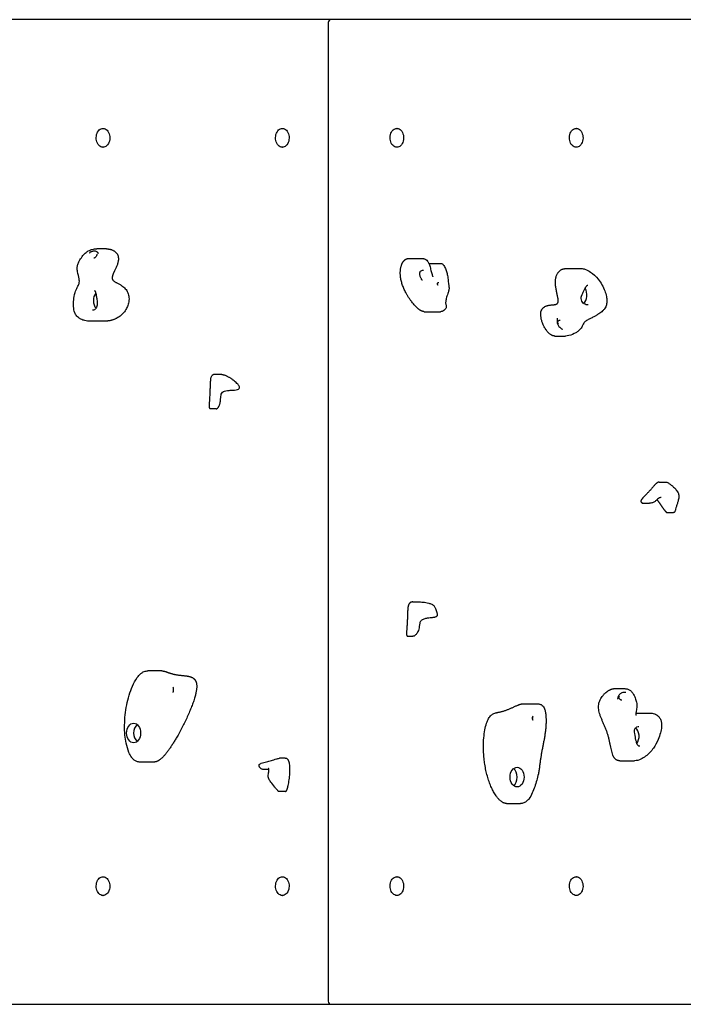
# Model space of a CAD drawing. Extents: x 30195 to 35325, y 3373 to 7373.
# Drawn here: x 32442 to 33116, y 4873 to 5873 of the extents above; entities that cross this region are included whole.
import ezdxf

# ---------------------------------------------------------------- set-up
doc = ezdxf.new("R2010")
doc.units = 0
doc.header["$MEASUREMENT"] = 0
doc.layers.add('001 MDP Equipment', color=5, linetype='CONTINUOUS')
doc.layers.add('006 MDP Labeling', color=250, linetype='CONTINUOUS')

# ---------------------------------------------------------------- blocks, each defined once
blk = doc.blocks.new('A$C3C8D26D6')
at = {"layer": '001 MDP Equipment'}
for p, q in [((-1.2, 500), (-918.4, 500)), ((3, 500), (-1.2, 500)), ((0, 497), (0, -497)), ((11.5, 500), (3, 500)), ((928.6, 500), (11.5, 500)), ((-228.9, 389.5), (-228.7, 389.5)), ((-46.8, 389.5), (-46.5, 389.5)), ((69.8, 389.5), (69.5, 389.5)), ((251.9, 389.5), (251.6, 389.5)), ((-228.9, 370.5), (-228.7, 370.5)), ((-46.8, 370.5), (-46.5, 370.5)), ((69.8, 370.5), (69.5, 370.5)), ((251.9, 370.5), (251.6, 370.5)), ((-225.1, 267.2), (-235.2, 267.2)), ((80.7, 257.3), (96.5, 257.3)), ((102, 252.5), (113.8, 252.5)), ((241.3, 247.2), (256.6, 247.2)), ((97.5, 203.4), (113.8, 203.4)), ((-226.7, 193.8), (-241.7, 193.8)), ((229.9, 178.7), (241, 178.7)), ((-108.8, 139.5), (-116.6, 139.5)), ((-113.9, 104.6), (-119.2, 104.6)), ((336.1, 30.4), (342.1, 30.4)), ((320.4, 8.8), (326.3, 8.8)), ((344.4, -0.7), (350.6, -0.7)), ((85.7, -91.4), (93.6, -91.4)), ((80.6, -126.3), (86, -126.3)), ((-169.2, -161.4), (-183.4, -161.4)), ((290.5, -179.4), (301.1, -179.4)), ((198.1, -194.8), (212.3, -194.8)), ((312.3, -204.2), (325.9, -204.2)), ((-177.1, -254), (-191.3, -254)), ((-44, -250.2), (-49.6, -250.2)), ((296.1, -252.7), (310.9, -252.7)), ((-60.3, -261.5), (-65.8, -261.5)), ((-43.6, -284), (-49.8, -284)), ((181.1, -296.1), (195.3, -296.1)), ((-228.9, -370.5), (-228.7, -370.5)), ((-46.8, -370.5), (-46.5, -370.5)), ((69.8, -370.5), (69.5, -370.5)), ((251.9, -370.5), (251.6, -370.5)), ((-228.9, -389.5), (-228.7, -389.5)), ((-46.8, -389.5), (-46.5, -389.5)), ((69.8, -389.5), (69.5, -389.5)), ((251.9, -389.5), (251.6, -389.5)), ((-918.4, -500), (-1.2, -500)), ((-1.2, -500), (3, -500)), ((3, -500), (11.5, -500)), ((11.5, -500), (928.6, -500))]:
    blk.add_line(p, q, dxfattribs=at)
for centre, start, end in [((3, 497), 90, 180), ((3, -497), 180, 270)]:
    blk.add_arc(centre, 3, start, end, dxfattribs=at)
for centre, major_axis, start_param, end_param in [((-231.5, 214.8), (0, -10), 3.869375, 5.612871), ((255.6, 220.3), (0, 10), 3.68289, 5.46951), ((206.2, -209.3), (0, 2), 4.205019, 5.182094), ((-190.6, -224.5), (0, -10), 3.665191, 5.759587), ((308.5, -227.9), (0, 10), 3.90866, 5.756656), ((184.6, -269.3), (0, 10), 3.665191, 5.759587)]:
    blk.add_ellipse(centre, major_axis=major_axis, ratio=0.707107, start_param=start_param, end_param=end_param, dxfattribs=at)
for centre in [(-197.7, -224.5), (191.7, -269.3)]:
    blk.add_ellipse(centre, major_axis=(0, 10), ratio=0.707107, dxfattribs=at)
for points, degree, knots in [([(-228.9, 370.5), (-229.6, 370.5), (-230.3, 370.7), (-231.7, 371.3), (-232.4, 371.8), (-233.5, 373), (-234, 373.7), (-234.8, 375.4), (-235.2, 376.3), (-235.6, 378.2), (-235.7, 379.2), (-235.6, 381.3), (-235.5, 382.3), (-235, 384.2), (-234.7, 385.1), (-233.8, 386.7), (-233.2, 387.4), (-232, 388.5), (-231.4, 388.9), (-230.1, 389.4), (-229.5, 389.5), (-228.9, 389.5)], 3, [2.309882, 2.309882, 2.309882, 2.309882, 2.626566, 2.626566, 2.944907, 2.944907, 3.265344, 3.265344, 3.586492, 3.586492, 3.907707, 3.907707, 4.228904, 4.228904, 4.550122, 4.550122, 4.871219, 4.871219, 5.191401, 5.191401, 5.451474, 5.451474, 5.451474, 5.451474]), ([(-228.7, 389.5), (-227.9, 389.5), (-227.2, 389.3), (-225.9, 388.7), (-225.2, 388.2), (-224.1, 387), (-223.6, 386.3), (-222.7, 384.6), (-222.4, 383.7), (-222, 381.8), (-221.9, 380.8), (-221.9, 378.7), (-222.1, 377.7), (-222.6, 375.8), (-222.9, 374.9), (-223.8, 373.3), (-224.3, 372.6), (-225.5, 371.5), (-226.2, 371.1), (-227.5, 370.6), (-228.1, 370.5), (-228.7, 370.5)], 3, [5.451474, 5.451474, 5.451474, 5.451474, 5.768158, 5.768158, 6.0865, 6.0865, 6.406937, 6.406937, 6.728085, 6.728085, 7.0493, 7.0493, 7.370497, 7.370497, 7.691714, 7.691714, 8.012812, 8.012812, 8.332993, 8.332993, 8.593067, 8.593067, 8.593067, 8.593067]), ([(-46.8, 370.5), (-47.5, 370.5), (-48.2, 370.7), (-49.6, 371.3), (-50.2, 371.8), (-51.4, 373), (-51.9, 373.7), (-52.7, 375.4), (-53.1, 376.3), (-53.5, 378.2), (-53.6, 379.2), (-53.5, 381.3), (-53.4, 382.3), (-52.9, 384.2), (-52.5, 385.1), (-51.7, 386.7), (-51.1, 387.4), (-49.9, 388.5), (-49.2, 388.9), (-48, 389.4), (-47.4, 389.5), (-46.8, 389.5)], 3, [0.731392, 0.731392, 0.731392, 0.731392, 1.048076, 1.048076, 1.366417, 1.366417, 1.686854, 1.686854, 2.008002, 2.008002, 2.329217, 2.329217, 2.650414, 2.650414, 2.971632, 2.971632, 3.292729, 3.292729, 3.612911, 3.612911, 3.872984, 3.872984, 3.872984, 3.872984]), ([(-46.5, 389.5), (-45.8, 389.5), (-45.1, 389.3), (-43.7, 388.7), (-43.1, 388.2), (-41.9, 387), (-41.4, 386.3), (-40.6, 384.6), (-40.3, 383.7), (-39.9, 381.8), (-39.8, 380.8), (-39.8, 378.7), (-40, 377.7), (-40.4, 375.8), (-40.8, 374.9), (-41.7, 373.3), (-42.2, 372.6), (-43.4, 371.5), (-44.1, 371.1), (-45.4, 370.6), (-46, 370.5), (-46.5, 370.5)], 3, [3.872984, 3.872984, 3.872984, 3.872984, 4.189668, 4.189668, 4.50801, 4.50801, 4.828447, 4.828447, 5.149595, 5.149595, 5.47081, 5.47081, 5.792007, 5.792007, 6.113224, 6.113224, 6.434322, 6.434322, 6.754503, 6.754503, 7.014577, 7.014577, 7.014577, 7.014577]), ([(69.5, 370.5), (68.8, 370.5), (68.1, 370.7), (66.7, 371.3), (66.1, 371.8), (64.9, 373), (64.4, 373.7), (63.6, 375.4), (63.3, 376.3), (62.8, 378.2), (62.7, 379.2), (62.8, 381.3), (62.9, 382.3), (63.4, 384.2), (63.8, 385.1), (64.7, 386.7), (65.2, 387.4), (66.4, 388.5), (67.1, 388.9), (68.3, 389.4), (68.9, 389.5), (69.5, 389.5)], 3, [2.410201, 2.410201, 2.410201, 2.410201, 2.726885, 2.726885, 3.045226, 3.045226, 3.365664, 3.365664, 3.686812, 3.686812, 4.008027, 4.008027, 4.329224, 4.329224, 4.650441, 4.650441, 4.971539, 4.971539, 5.29172, 5.29172, 5.551794, 5.551794, 5.551794, 5.551794]), ([(69.8, 389.5), (70.5, 389.5), (71.2, 389.3), (72.6, 388.7), (73.2, 388.2), (74.4, 387), (74.9, 386.3), (75.7, 384.6), (76, 383.7), (76.4, 381.8), (76.5, 380.8), (76.5, 378.7), (76.4, 377.7), (75.9, 375.8), (75.5, 374.9), (74.6, 373.3), (74.1, 372.6), (72.9, 371.5), (72.2, 371.1), (70.9, 370.6), (70.4, 370.5), (69.8, 370.5)], 3, [5.551794, 5.551794, 5.551794, 5.551794, 5.868478, 5.868478, 6.186819, 6.186819, 6.507256, 6.507256, 6.828404, 6.828404, 7.149619, 7.149619, 7.470816, 7.470816, 7.792034, 7.792034, 8.113131, 8.113131, 8.433313, 8.433313, 8.693386, 8.693386, 8.693386, 8.693386]), ([(251.6, 370.5), (250.9, 370.5), (250.2, 370.7), (248.8, 371.3), (248.2, 371.8), (247, 373), (246.5, 373.7), (245.7, 375.4), (245.4, 376.3), (245, 378.2), (244.9, 379.2), (244.9, 381.3), (245, 382.3), (245.5, 384.2), (245.9, 385.1), (246.8, 386.7), (247.3, 387.4), (248.5, 388.5), (249.2, 388.9), (250.4, 389.4), (251, 389.5), (251.6, 389.5)], 3, [0.831711, 0.831711, 0.831711, 0.831711, 1.148395, 1.148395, 1.466737, 1.466737, 1.787174, 1.787174, 2.108322, 2.108322, 2.429537, 2.429537, 2.750734, 2.750734, 3.071951, 3.071951, 3.393049, 3.393049, 3.71323, 3.71323, 3.973304, 3.973304, 3.973304, 3.973304]), ([(251.9, 389.5), (252.6, 389.5), (253.3, 389.3), (254.7, 388.7), (255.3, 388.2), (256.5, 387), (257, 386.3), (257.8, 384.6), (258.1, 383.7), (258.6, 381.8), (258.7, 380.8), (258.6, 378.7), (258.5, 377.7), (258, 375.8), (257.6, 374.9), (256.7, 373.3), (256.2, 372.6), (255, 371.5), (254.3, 371.1), (253.1, 370.6), (252.5, 370.5), (251.9, 370.5)], 3, [3.973304, 3.973304, 3.973304, 3.973304, 4.289988, 4.289988, 4.608329, 4.608329, 4.928767, 4.928767, 5.249914, 5.249914, 5.571129, 5.571129, 5.892326, 5.892326, 6.213544, 6.213544, 6.534641, 6.534641, 6.854823, 6.854823, 7.114896, 7.114896, 7.114896, 7.114896]), ([(-241.7, 193.8), (-243.5, 193.8), (-245.3, 193.9), (-248.5, 194.7), (-249.8, 195.1), (-252.1, 196.3), (-252.9, 196.8), (-254.3, 197.9), (-254.9, 198.4), (-256.2, 199.9), (-257, 201.1), (-257.9, 203.4), (-258.2, 204.3), (-258.5, 206.4), (-258.6, 207.5), (-258.8, 210.9), (-258.7, 213.1), (-258.3, 217.7), (-257.9, 220.1), (-256.6, 224.6), (-255.7, 226.6), (-254, 229.8), (-253.4, 230.9), (-252.9, 232.9), (-252.8, 233.5), (-252.8, 235.1), (-252.9, 235.9), (-253.4, 238.9), (-254.1, 241.1), (-254.9, 245.3), (-255, 246.5), (-254.9, 249.2), (-254.7, 250.4), (-253.9, 252.7), (-253.4, 253.7), (-252, 256.4), (-251.1, 257.8), (-249.1, 260.7), (-248, 261.9), (-245.8, 263.8), (-244.8, 264.6), (-242.3, 265.9), (-240.9, 266.4), (-238.1, 267.1), (-236.6, 267.2), (-235.2, 267.2)], 3, [16.030645, 16.030645, 16.030645, 16.030645, 16.772875, 16.772875, 17.308253, 17.308253, 17.641016, 17.641016, 17.858002, 17.858002, 18.158355, 18.158355, 18.382088, 18.382088, 18.720056, 18.720056, 19.475018, 19.475018, 20.28152, 20.28152, 20.849721, 20.849721, 21.571897, 21.571897, 21.960615, 21.960615, 22.385922, 22.385922, 23.319728, 23.319728, 23.643209, 23.643209, 23.905375, 23.905375, 24.250821, 24.250821, 24.86569, 24.86569, 25.291216, 25.291216, 25.655782, 25.655782, 26.142272, 26.142272, 26.674447, 26.674447, 26.674447, 26.674447]), ([(-233.3, 262.5), (-233.3, 262.5), (-233.3, 262.5), (-233.4, 262.7), (-233.5, 262.8), (-234, 263.6), (-234.4, 264), (-235.4, 264.6), (-235.9, 264.7), (-236.7, 264.9), (-237.1, 265), (-237.8, 265), (-238.2, 265), (-239.3, 264.8), (-239.9, 264.6), (-241.4, 264), (-242.1, 263.5), (-242.9, 262.9), (-242.9, 262.9), (-242.9, 262.9)], 3, [-0.001744, -0.001744, -0.001744, -0.001744, 0, 0, 0.079285, 0.079285, 0.367416, 0.367416, 0.595985, 0.595985, 0.751905, 0.751905, 0.915756, 0.915756, 1.165075, 1.165075, 1.486148, 1.486148, 1.487908, 1.487908, 1.487908, 1.487908]), ([(-235, 262), (-235, 262), (-234.9, 262), (-234.9, 261.9), (-234.9, 261.9), (-234.9, 261.7), (-234.9, 261.6), (-234.9, 261.3), (-234.9, 261.1), (-235.1, 260.8), (-235.1, 260.6), (-235.4, 260.1), (-235.5, 259.9), (-235.9, 259.3), (-236.2, 259), (-236.7, 258.5), (-237, 258.3), (-237.4, 258), (-237.5, 257.9), (-237.8, 257.8), (-237.8, 257.8), (-237.9, 257.8), (-238, 257.8), (-238, 257.8)], 3, [-0.4390949, -0.4390949, -0.4390949, -0.4390949, -0.3815944, -0.3815944, -0.345774, -0.345774, -0.2939168, -0.2939168, -0.253799, -0.253799, -0.2109837, -0.2109837, -0.160603, -0.160603, -0.1029678, -0.1029678, -0.0493558, -0.0493558, -0.0104527, -0.0104527, 0.018052, 0.018052, 0.0410538, 0.0410538, 0.0410538, 0.0410538]), ([(-225.1, 267.2), (-222.6, 267.2), (-213.9, 265.5), (-208.1, 258.2), (-215.7, 247.5), (-219.5, 241), (-219.5, 237.8)], 5, [0.7732546, 0.7732546, 0.7732546, 0.7732546, 0.7732546, 0.7732546, 0.8400693, 1, 1, 1, 1, 1, 1]), ([(97.5, 203.4), (97.5, 203.4), (95.3, 203.4), (87.6, 207.4), (76, 222.6), (70.7, 237.3), (73, 249.4), (75.8, 253.8)], 5, [0.7002334, 0.7002334, 0.7002334, 0.7002334, 0.7002334, 0.7002334, 0.7003236, 0.8164778, 1, 1, 1, 1, 1, 1]), ([(96.5, 257.3), (96.9, 257.3), (97.3, 257.2), (98.2, 256.9), (98.6, 256.6), (99.7, 255.9), (100.2, 255.4), (101.2, 254.1), (101.7, 253.2), (102.8, 250.7), (103.3, 249.2), (104, 246.1), (104.4, 244.6), (105, 242.4), (105.2, 241.7), (105.5, 240.7), (105.6, 240.3), (105.8, 239.7), (105.9, 239.5), (106.1, 239.2), (106.1, 239.1), (106.2, 239), (106.2, 238.9), (106.3, 238.9), (106.3, 238.8), (106.3, 238.8), (106.3, 238.8), (106.3, 238.8)], 3, [19.842051, 19.842051, 19.842051, 19.842051, 19.938117, 19.938117, 20.082543, 20.082543, 20.273076, 20.273076, 20.554277, 20.554277, 21.027365, 21.027365, 21.500452, 21.500452, 21.736996, 21.736996, 21.854619, 21.854619, 21.949246, 21.949246, 21.981433, 21.981433, 22.028082, 22.028082, 22.057942, 22.057942, 22.068676, 22.068676, 22.068676, 22.068676]), ([(113.8, 252.5), (114.1, 252.5), (114.4, 252.5), (115.1, 252.3), (115.3, 252.1), (116, 251.7), (116.4, 251.4), (117.2, 250.5), (117.6, 249.9), (118.7, 248), (119.3, 246.7), (120.1, 244), (120.5, 242.7), (121.1, 239.6), (121.4, 237.8), (121.8, 234.5), (121.9, 232.9), (122.3, 230.2), (122.6, 229.3), (122.6, 227), (122.6, 226.4), (122.3, 224.9), (122, 223.9), (121.2, 221.3), (120.6, 219.7), (119.9, 217.3), (119.7, 216.6), (119.4, 215.3), (119.3, 214.6), (119.2, 213.5), (119.2, 213.2), (119.1, 212.3), (119.2, 211.8), (119.3, 210.9), (119.5, 210.6), (119.7, 209.9), (119.7, 209.7), (119.8, 209.2), (119.9, 208.7), (119.8, 208), (119.7, 207.7), (119.4, 206.9), (119.1, 206.5), (118.4, 205.5), (117.9, 204.9), (116.7, 204.1), (116.1, 203.8), (114.9, 203.5), (114.3, 203.4), (113.8, 203.4)], 3, [24.029375, 24.029375, 24.029375, 24.029375, 24.075804, 24.075804, 24.136996, 24.136996, 24.240359, 24.240359, 24.443235, 24.443235, 24.860386, 24.860386, 25.271723, 25.271723, 25.794146, 25.794146, 26.264581, 26.264581, 26.632614, 26.632614, 26.752621, 26.752621, 27.041366, 27.041366, 27.563789, 27.563789, 27.797264, 27.797264, 28.025894, 28.025894, 28.158668, 28.158668, 28.361354, 28.361354, 28.560156, 28.560156, 28.607699, 28.607699, 28.66077, 28.66077, 28.710057, 28.710057, 28.822163, 28.822163, 28.989014, 28.989014, 29.120538, 29.120538, 29.253606, 29.253606, 29.253606, 29.253606]), ([(95.5, 235.5), (95.4, 235.5), (95.4, 235.5), (95.4, 235.5), (95.3, 235.6), (95, 235.9), (94.9, 236), (94.6, 236.5), (94.4, 236.8), (94.1, 237.5), (93.9, 237.9), (93.5, 238.8), (93.3, 239.3), (93, 240.3), (92.9, 240.8), (92.8, 241.8), (92.8, 242.3), (92.9, 243.1), (93, 243.4), (93.3, 244), (93.5, 244.3), (94.1, 244.8), (94.5, 245), (95.5, 245.4), (96, 245.5), (96.5, 245.5)], 3, [-2.717148, -2.717148, -2.717148, -2.717148, -2.614645, -2.614645, -2.451359, -2.451359, -2.353182, -2.353182, -2.247588, -2.247588, -2.131824, -2.131824, -2.003264, -2.003264, -1.859181, -1.859181, -1.717494, -1.717494, -1.584451, -1.584451, -1.434272, -1.434272, -1.273931, -1.273931, -1.08429, -1.08429, -1.08429, -1.08429]), ([(232.6, 211.8), (234.4, 213.7), (233.6, 219.5), (227.1, 232.4), (230.2, 244.1), (238.2, 247.2), (241.3, 247.2)], 5, [0, 0, 0, 0, 0, 0, 0.1552823, 0.2369621, 0.2369621, 0.2369621, 0.2369621, 0.2369621, 0.2369621]), ([(256.6, 247.2), (258.1, 247.2), (259.4, 246.9), (262.8, 245.9), (264.6, 244.8), (269.2, 241.7), (271.7, 239.3), (275.4, 234.7), (276.7, 232.8), (279, 228.8), (280, 226.7), (281.5, 222.7), (282, 220.8), (282.6, 217.6), (282.8, 216.3), (282.9, 214.1), (282.9, 213.3), (282.6, 211.1), (282.3, 209.6), (281.3, 207.6), (280.9, 206.9), (279.8, 205.5), (279.2, 204.8), (277.3, 203), (276.1, 202.1), (274, 200.7), (273.1, 200.1), (271.4, 199.1), (270.6, 198.6), (268.5, 197.6), (267.3, 197), (264.6, 195.8), (263.3, 195.1), (261.7, 194.1), (261.2, 193.8), (260.4, 193.1), (260.1, 192.7), (259.2, 191.5), (258.7, 190.5), (257.5, 188.2), (257.2, 187.5), (256.1, 185.9), (255.2, 184.8), (253.1, 183.1), (252.2, 182.5), (249.1, 180.8), (247, 179.8), (243.3, 178.9), (242.2, 178.7), (241, 178.7)], 3, [12.462048, 12.462048, 12.462048, 12.462048, 12.953834, 12.953834, 13.785978, 13.785978, 15.092671, 15.092671, 15.932307, 15.932307, 16.738785, 16.738785, 17.371847, 17.371847, 17.759152, 17.759152, 17.986972, 17.986972, 18.285783, 18.285783, 18.510396, 18.510396, 18.842238, 18.842238, 19.569125, 19.569125, 20.026821, 20.026821, 20.397897, 20.397897, 20.862011, 20.862011, 21.493043, 21.493043, 21.83435, 21.83435, 22.195596, 22.195596, 23.086752, 23.086752, 23.384671, 23.384671, 23.748172, 23.748172, 24.052664, 24.052664, 24.821008, 24.821008, 25.082683, 25.082683, 25.082683, 25.082683]), ([(-219.5, 237.8), (-219.6, 234.7), (-215.3, 231.7), (-197.4, 231.2), (-197.8, 206), (-214.2, 195.3), (-223.4, 193.8), (-226.7, 193.8)], 5, [0, 0, 0, 0, 0, 0, 0.1552823, 0.2723213, 0.3437338, 0.3437338, 0.3437338, 0.3437338, 0.3437338, 0.3437338]), ([(111.4, 230.3), (111.4, 230.3), (111.4, 230.3), (111.4, 230.4), (111.3, 230.4), (111.3, 230.5), (111.2, 230.5), (111.1, 230.7), (111.1, 230.8), (111, 231.1), (111, 231.2), (110.9, 231.5), (110.9, 231.7), (110.9, 231.9), (110.9, 232.1), (110.9, 232.3), (111, 232.3), (111, 232.5), (111.1, 232.6), (111.2, 232.8), (111.4, 232.9), (111.7, 233.1), (111.9, 233.1), (112.2, 233.2), (112.2, 233.2), (112.3, 233.2)], 3, [-0.6800947, -0.6800947, -0.6800947, -0.6800947, -0.6655825, -0.6655825, -0.638784, -0.638784, -0.6144159, -0.6144159, -0.5866446, -0.5866446, -0.553927, -0.553927, -0.5185662, -0.5185662, -0.4862967, -0.4862967, -0.4562588, -0.4562588, -0.4191891, -0.4191891, -0.3660794, -0.3660794, -0.304775, -0.304775, -0.2818873, -0.2818873, -0.2818873, -0.2818873]), ([(264, 210.3), (263.3, 210.3), (262.6, 210.4), (261, 210.7), (260.3, 211), (259, 211.9), (258.5, 212.4), (257.6, 213.8), (257.3, 214.6), (256.9, 216.3), (256.8, 217.2), (257, 218.8), (257.3, 219.7), (258.1, 221.7), (258.6, 222.9), (259.6, 225), (260, 225.9), (260.9, 227.5), (261.2, 228.1), (261.9, 229.1), (262.2, 229.4), (262.7, 230), (262.8, 230.1), (263.1, 230.3), (263.2, 230.3), (263.3, 230.3), (263.3, 230.3), (263.4, 230.3)], 3, [-2.76165, -2.76165, -2.76165, -2.76165, -2.545209, -2.545209, -2.225164, -2.225164, -1.886646, -1.886646, -1.578708, -1.578708, -1.273902, -1.273902, -0.997643, -0.997643, -0.738021, -0.738021, -0.511705, -0.511705, -0.30935, -0.30935, -0.117605, -0.117605, 0.067233, 0.067233, 0.314112, 0.314112, 0.438297, 0.438297, 0.438297, 0.438297]), ([(-237.7, 224.8), (-237.3, 224.8), (-237.1, 224.7), (-236.9, 224.6), (-236.9, 224.6), (-236.8, 224.4), (-236.8, 224.4), (-236.7, 224), (-236.6, 223.8), (-236.4, 223.1), (-236.3, 222.6), (-236, 221.3), (-235.8, 220.3), (-235.4, 218.3), (-235.2, 217.1), (-234.8, 214.8), (-234.7, 213.7), (-234.7, 211.7), (-234.7, 210.7), (-235, 209.2), (-235.2, 208.5), (-235.7, 207.3), (-236.1, 206.7), (-237, 205.6), (-237.7, 205.2), (-238.7, 204.8), (-239.1, 204.8), (-239.4, 204.8)], 3, [-1.82253, -1.82253, -1.82253, -1.82253, -1.480329, -1.480329, -1.193717, -1.193717, -1.067062, -1.067062, -0.948342, -0.948342, -0.820919, -0.820919, -0.604892, -0.604892, -0.348998, -0.348998, -0.093116, -0.093116, 0.164001, 0.164001, 0.407487, 0.407487, 0.698978, 0.698978, 1.083098, 1.083098, 1.345, 1.345, 1.345, 1.345]), ([(229.9, 178.7), (229.1, 178.7), (225, 179.4), (216, 188.1), (208.2, 213.3), (223.6, 210.2), (230.8, 209.9), (232.6, 211.8)], 5, [0.6990232, 0.6990232, 0.6990232, 0.6990232, 0.6990232, 0.6990232, 0.7259147, 0.8400693, 1, 1, 1, 1, 1, 1]), ([(232.5, 196.7), (232.5, 196.7), (232.5, 196.6), (232.5, 196.4), (232.4, 196.1), (232.3, 194.9), (232.2, 194), (232.4, 192.4), (232.6, 191.7), (233, 190.6), (233.2, 190.1), (233.7, 189.3), (233.9, 188.9), (234.7, 187.9), (235.2, 187.3), (236.5, 186.3), (237.3, 185.8), (238.1, 185.6), (238.1, 185.6), (238.1, 185.6)], 3, [-0.001744, -0.001744, -0.001744, -0.001744, 0, 0, 0.079285, 0.079285, 0.367416, 0.367416, 0.595985, 0.595985, 0.751905, 0.751905, 0.915756, 0.915756, 1.165075, 1.165075, 1.486148, 1.486148, 1.487908, 1.487908, 1.487908, 1.487908]), ([(233.7, 190.7), (233.7, 190.7), (233.7, 190.7), (233.6, 190.8), (233.6, 190.9), (233.4, 191.1), (233.4, 191.3), (233.3, 191.6), (233.2, 191.8), (233.1, 192.2), (233.1, 192.4), (233.1, 192.8), (233.1, 193), (233.2, 193.3), (233.2, 193.4), (233.3, 193.7), (233.4, 193.8), (233.5, 194), (233.6, 194.1), (233.9, 194.4), (234.2, 194.6), (234.8, 194.8), (235.2, 194.8), (235.4, 194.8)], 3, [-0.6584254, -0.6584254, -0.6584254, -0.6584254, -0.6197647, -0.6197647, -0.5839138, -0.5839138, -0.5454932, -0.5454932, -0.5029027, -0.5029027, -0.4585455, -0.4585455, -0.4180392, -0.4180392, -0.3812791, -0.3812791, -0.3426887, -0.3426887, -0.286078, -0.286078, -0.1927991, -0.1927991, -0.1168834, -0.1168834, -0.1168834, -0.1168834]), ([(-119.2, 104.6), (-119.3, 104.6), (-119.5, 104.6), (-119.8, 104.7), (-119.9, 104.8), (-120.1, 105), (-120.2, 105.1), (-120.3, 105.3), (-120.3, 105.3), (-120.5, 105.6), (-120.5, 105.7), (-120.6, 106.2), (-120.6, 106.5), (-120.7, 107.6), (-120.7, 108.4), (-120.5, 111.7), (-120.3, 114.1), (-120, 119.1), (-119.9, 121.6), (-119.8, 125.4), (-119.8, 126.6), (-119.7, 129.1), (-119.7, 130.4), (-119.6, 132.3), (-119.5, 132.9), (-119.4, 134.4), (-119.3, 135.2), (-119.1, 136.3), (-119, 136.7), (-118.8, 137.4), (-118.6, 137.8), (-118.2, 138.5), (-118, 138.8), (-117.6, 139.2), (-117.4, 139.3), (-117, 139.5), (-116.8, 139.5), (-116.6, 139.5)], 3, [33.234871, 33.234871, 33.234871, 33.234871, 33.253768, 33.253768, 33.26755, 33.26755, 33.277861, 33.277861, 33.295203, 33.295203, 33.340491, 33.340491, 33.460526, 33.460526, 33.775472, 33.775472, 34.856316, 34.856316, 35.93716, 35.93716, 36.477582, 36.477582, 37.018004, 37.018004, 37.288215, 37.288215, 37.647861, 37.647861, 37.796707, 37.796707, 38.029812, 38.029812, 38.277684, 38.277684, 38.458387, 38.458387, 38.63909, 38.63909, 38.63909, 38.63909]), ([(-113.9, 104.6), (-113, 104.6), (-110.7, 106.6), (-106.4, 115.5), (-118.9, 131.5), (-74.8, 116.5), (-94.5, 134.4), (-105, 139.4), (-108.7, 139.5), (-108.8, 139.5)], 5, [0.0147454, 0.0147454, 0.0147454, 0.0147454, 0.0147454, 0.0147454, 0.1553992, 0.2892522, 0.4632929, 0.6443623, 0.6494585, 0.6494585, 0.6494585, 0.6494585, 0.6494585, 0.6494585]), ([(336.1, 30.4), (334.8, 30.4), (330.5, 27.7), (325.6, 18.6), (319.1, 15.1), (317.2, 12), (317.5, 10.5)], 5, [0.6998647, 0.6998647, 0.6998647, 0.6998647, 0.6998647, 0.6998647, 0.7966573, 1, 1, 1, 1, 1, 1]), ([(342.1, 30.4), (342.7, 30.4), (343.2, 30.3), (344.2, 30), (344.8, 29.7), (346.2, 29), (346.9, 28.4), (348.5, 27.2), (349.3, 26.6), (350.9, 25), (351.9, 24.1), (353.2, 22.6), (353.6, 22), (354.5, 20.8), (354.9, 20.1), (355.5, 18.9), (355.6, 18.5), (355.9, 17.5), (356.1, 16.8), (356.1, 15.4), (356, 14.7), (355.8, 13.3), (355.6, 12.6), (355.1, 10.8), (354.8, 9.8), (354.1, 7.7), (353.8, 6.6), (353.2, 4.6), (352.9, 3.7), (352.5, 2.2), (352.4, 1.8), (352.1, 1), (352, 0.7), (351.8, 0.3), (351.8, 0.2), (351.6, -0.1), (351.5, -0.2), (351.2, -0.5), (351.1, -0.6), (350.9, -0.6), (350.7, -0.6), (350.6, -0.7), (350.6, -0.7), (350.6, -0.7)], 3, [20.734873, 20.734873, 20.734873, 20.734873, 20.92856, 20.92856, 21.16282, 21.16282, 21.552988, 21.552988, 21.980657, 21.980657, 22.530474, 22.530474, 22.805383, 22.805383, 23.143135, 23.143135, 23.307417, 23.307417, 23.572896, 23.572896, 23.892594, 23.892594, 24.245756, 24.245756, 24.795573, 24.795573, 25.34539, 25.34539, 25.789217, 25.789217, 26.011131, 26.011131, 26.122088, 26.122088, 26.177566, 26.177566, 26.205305, 26.205305, 26.21808, 26.21808, 26.231035, 26.231035, 26.233045, 26.233045, 26.233045, 26.233045]), ([(338, 14.7), (337.5, 14.7), (337, 14.6), (336.1, 14.4), (335.7, 14.1), (334.7, 13.4), (334.1, 12.8), (332.8, 11.6), (332.1, 10.9), (330.9, 10.1), (330.5, 9.9), (329.6, 9.4), (329.1, 9.3), (327.8, 8.9), (327.1, 8.8), (326.3, 8.8)], 3, [30.542876, 30.542876, 30.542876, 30.542876, 30.80853, 30.80853, 31.094292, 31.094292, 31.539886, 31.539886, 31.98548, 31.98548, 32.208277, 32.208277, 32.431074, 32.431074, 32.770846, 32.770846, 32.770846, 32.770846]), ([(85.7, -91.4), (82.8, -91.4), (78.6, -95.2), (82.2, -109), (78.8, -120.8), (79.2, -125.6), (80.2, -126.2)], 5, [0.6490396, 0.6490396, 0.6490396, 0.6490396, 0.6490396, 0.6490396, 0.7966573, 1, 1, 1, 1, 1, 1]), ([(93.6, -91.4), (94.6, -91.4), (95.6, -91.5), (97.4, -91.7), (98.3, -91.8), (100.1, -92.2), (101, -92.4), (102.4, -92.8), (102.9, -92.9), (103.9, -93.2), (104.5, -93.4), (105.3, -93.8), (105.6, -93.9), (106.4, -94.4), (106.8, -94.7), (107.5, -95.4), (107.8, -95.8), (108.2, -96.6), (108.4, -97), (108.7, -97.9), (108.9, -98.5), (109.3, -99.6), (109.5, -100.3), (109.9, -101.3), (110, -101.5), (110.2, -102.2), (110.3, -102.6), (110.5, -103.3), (110.6, -103.5), (110.6, -103.8), (110.7, -103.9), (110.7, -104.2), (110.7, -104.2), (110.7, -104.5), (110.7, -104.7), (110.6, -104.9), (110.6, -105), (110.5, -105.2), (110.5, -105.3), (110.3, -105.5), (110.2, -105.6), (110, -105.9), (109.9, -106), (109.5, -106.4), (109.2, -106.5), (108.8, -106.8), (108.5, -106.9), (108.1, -107), (107.8, -107.1), (107.4, -107.2), (107.3, -107.2), (107, -107.2), (106.9, -107.2), (106.6, -107.3), (106.3, -107.3), (105.7, -107.3), (105.3, -107.4), (104.4, -107.5), (103.9, -107.5), (102.5, -107.6), (101.5, -107.8), (99.9, -108), (99.3, -108.1), (98.1, -108.4), (97.6, -108.6), (96.5, -108.9), (95.8, -109.2), (95, -109.8), (94.7, -110), (94, -110.6), (93.7, -111), (93.1, -112), (93, -112.5), (92.6, -114), (92.5, -115.1), (92.3, -117.1), (92.1, -118.1), (91.7, -119.9), (91.4, -120.6), (90.8, -121.9), (90.5, -122.5), (89.8, -123.5), (89.5, -123.9), (88.7, -124.8), (88.3, -125.1), (87.7, -125.6), (87.4, -125.8), (87, -126.1), (86.8, -126.1), (86.5, -126.3), (86.3, -126.3), (86, -126.3)], 3, [21.530287, 21.530287, 21.530287, 21.530287, 21.937889, 21.937889, 22.313072, 22.313072, 22.722141, 22.722141, 22.931057, 22.931057, 23.198259, 23.198259, 23.358082, 23.358082, 23.642717, 23.642717, 24.011562, 24.011562, 24.401638, 24.401638, 24.986895, 24.986895, 25.570547, 25.570547, 25.771894, 25.771894, 26.0299, 26.0299, 26.122791, 26.122791, 26.166398, 26.166398, 26.190364, 26.190364, 26.221683, 26.221683, 26.247063, 26.247063, 26.290449, 26.290449, 26.369521, 26.369521, 26.523351, 26.523351, 26.864733, 26.864733, 27.345295, 27.345295, 27.930552, 27.930552, 28.158696, 28.158696, 28.353128, 28.353128, 28.558581, 28.558581, 28.801769, 28.801769, 29.047325, 29.047325, 29.488557, 29.488557, 29.772801, 29.772801, 30.02262, 30.02262, 30.349319, 30.349319, 30.531687, 30.531687, 30.818886, 30.818886, 31.094424, 31.094424, 31.560592, 31.560592, 31.9793, 31.9793, 32.289648, 32.289648, 32.540956, 32.540956, 32.775432, 32.775432, 32.985082, 32.985082, 33.110252, 33.110252, 33.172837, 33.172837, 33.235423, 33.235423, 33.235423, 33.235423]), ([(-191.3, -254), (-192.3, -254), (-193.5, -253.8), (-195.5, -253), (-196.4, -252.5), (-198.2, -251.1), (-199, -250.2), (-200.8, -247.6), (-201.7, -246), (-203.7, -241.2), (-204.6, -238), (-205.8, -232.1), (-206.2, -229.4), (-206.8, -223.3), (-206.9, -219.8), (-206.8, -212.9), (-206.6, -209.5), (-205.9, -202.7), (-205.4, -199.3), (-204, -192.7), (-203.2, -189.4), (-201.2, -183), (-200.1, -179.9), (-197.5, -173.9), (-196, -171), (-193, -166.8), (-191.9, -165.4), (-189.6, -163.5), (-188.8, -162.9), (-186.7, -161.9), (-185.3, -161.5), (-183.8, -161.4), (-183.6, -161.4), (-183.4, -161.4)], 3, [0.4022507, 0.4022507, 0.4022507, 0.4022507, 0.4108261, 0.4108261, 0.4190359, 0.4190359, 0.4307041, 0.4307041, 0.4516958, 0.4516958, 0.4899425, 0.4899425, 0.5219509, 0.5219509, 0.5621896, 0.5621896, 0.6029832, 0.6029832, 0.6437768, 0.6437768, 0.6845704, 0.6845704, 0.725364, 0.725364, 0.7657598, 0.7657598, 0.7875836, 0.7875836, 0.7967198, 0.7967198, 0.8081266, 0.8081266, 0.8101869, 0.8101869, 0.8101869, 0.8101869]), ([(-169.2, -161.4), (-167.2, -161.4), (-161.4, -163.2), (-154.7, -167.5), (-143.7, -165.2), (-136.9, -167.4), (-134.8, -171.5)], 5, [0.7487966, 0.7487966, 0.7487966, 0.7487966, 0.7487966, 0.7487966, 0.8359559, 1, 1, 1, 1, 1, 1]), ([(-134.8, -171.5), (-131.8, -177.1), (-134.2, -193.3), (-150.6, -225.2), (-163.4, -248.2), (-173.9, -254), (-177.1, -254)], 5, [0, 0, 0, 0, 0, 0, 0.2299092, 0.3449323, 0.3449323, 0.3449323, 0.3449323, 0.3449323, 0.3449323]), ([(-157.9, -177.8), (-157.9, -177.8), (-157.9, -177.8), (-157.9, -177.8), (-157.8, -177.9), (-157.7, -178.1), (-157.7, -178.2), (-157.6, -178.5), (-157.5, -178.7), (-157.5, -179.2), (-157.4, -179.5), (-157.4, -180.1), (-157.4, -180.4), (-157.4, -181), (-157.4, -181.3), (-157.5, -181.9), (-157.5, -182.1), (-157.6, -182.6), (-157.7, -182.7), (-157.8, -183), (-157.8, -183.1), (-157.9, -183.2), (-157.9, -183.2), (-157.9, -183.2)], 3, [-0.392243, -0.392243, -0.392243, -0.392243, -0.3783122, -0.3783122, -0.3462403, -0.3462403, -0.3131871, -0.3131871, -0.2770473, -0.2770473, -0.237513, -0.237513, -0.1956542, -0.1956542, -0.1532021, -0.1532021, -0.1122095, -0.1122095, -0.0746072, -0.0746072, -0.0405346, -0.0405346, -0.0177529, -0.0177529, -0.0177529, -0.0177529]), ([(296.1, -252.7), (295.6, -252.7), (290.4, -252.3), (284.7, -243.5), (290.7, -214.8), (262.3, -204.5), (278.5, -183.4), (287.6, -179.4), (290.5, -179.4)], 5, [0.4032001, 0.4032001, 0.4032001, 0.4032001, 0.4032001, 0.4032001, 0.4198332, 0.5739114, 0.7259147, 0.8250698, 0.8250698, 0.8250698, 0.8250698, 0.8250698, 0.8250698]), ([(301.1, -179.4), (301.6, -179.4), (302.2, -179.5), (303.3, -179.7), (303.8, -179.8), (305.1, -180.3), (306.1, -180.8), (307.6, -182), (308, -182.5), (309.1, -183.8), (309.5, -184.6), (310.8, -186.9), (311.5, -188.3), (312.6, -191.3), (313, -192.8), (313.4, -195.9), (313.3, -197.3), (313, -200.4), (312.7, -202), (312.4, -203.8), (312.3, -204.3), (312.3, -205), (312.3, -205.2), (312.3, -205.6), (312.3, -205.9), (312.3, -206.1), (312.4, -206.2), (312.4, -206.2), (312.4, -206.3), (312.4, -206.3)], 3, [27.900356, 27.900356, 27.900356, 27.900356, 28.029117, 28.029117, 28.12823, 28.12823, 28.275233, 28.275233, 28.406653, 28.406653, 28.657757, 28.657757, 29.199575, 29.199575, 29.63686, 29.63686, 29.981666, 29.981666, 30.557734, 30.557734, 30.786173, 30.786173, 30.919799, 30.919799, 31.11366, 31.11366, 31.24955, 31.24955, 31.346554, 31.346554, 31.346554, 31.346554]), ([(302.1, -183.4), (302.1, -183.4), (302.1, -183.4), (301.9, -183.3), (301.7, -183.3), (300.7, -183.1), (299.9, -183.2), (298.5, -183.5), (297.9, -183.7), (297.1, -184.2), (296.7, -184.5), (296.1, -185), (295.8, -185.3), (295, -186.1), (294.7, -186.7), (294, -188.1), (293.7, -189), (293.6, -190), (293.6, -190), (293.6, -190)], 3, [-0.001744, -0.001744, -0.001744, -0.001744, 0, 0, 0.079285, 0.079285, 0.367416, 0.367416, 0.595985, 0.595985, 0.751905, 0.751905, 0.915756, 0.915756, 1.165075, 1.165075, 1.486148, 1.486148, 1.487908, 1.487908, 1.487908, 1.487908]), ([(298.1, -191.2), (298, -191.2), (297.9, -191.2), (297.7, -191.2), (297.6, -191.2), (297.2, -191), (296.9, -190.9), (296.4, -190.6), (296.1, -190.4), (295.7, -190), (295.5, -189.7), (295.3, -189.3), (295.2, -189.1), (295.2, -188.8), (295.1, -188.7), (295.1, -188.4), (295.1, -188.2), (295.2, -187.9), (295.3, -187.7), (295.4, -187.4), (295.5, -187.2), (295.6, -187.1), (295.6, -187), (295.6, -187)], 3, [-1.1427108, -1.1427108, -1.1427108, -1.1427108, -1.1122465, -1.1122465, -1.0730413, -1.0730413, -1.0191787, -1.0191787, -0.9461968, -0.9461968, -0.8756, -0.8756, -0.8254819, -0.8254819, -0.7837371, -0.7837371, -0.7387966, -0.7387966, -0.6867061, -0.6867061, -0.6339603, -0.6339603, -0.5876345, -0.5876345, -0.5876345, -0.5876345]), ([(181.1, -296.1), (180.9, -296.1), (175.9, -295.9), (165.4, -286.4), (150.6, -251.2), (160.6, -190), (171.7, -208.9), (187, -198.3), (194.8, -194.8), (198.1, -194.8)], 5, [0.3702438, 0.3702438, 0.3702438, 0.3702438, 0.3702438, 0.3702438, 0.3781591, 0.5516871, 0.7114197, 0.8359559, 0.9672823, 0.9672823, 0.9672823, 0.9672823, 0.9672823, 0.9672823]), ([(212.3, -194.8), (212.5, -194.8), (212.8, -194.8), (213.3, -194.9), (213.6, -194.9), (214.2, -195), (214.5, -195.1), (215.3, -195.3), (215.6, -195.5), (216.5, -195.9), (216.9, -196.2), (217.3, -196.5)], 3, [0.98930513, 0.98930513, 0.98930513, 0.98930513, 0.9914441, 0.9914441, 0.99358308, 0.99358308, 0.99572205, 0.99572205, 0.99786103, 0.99786103, 1, 1, 1, 1]), ([(217.3, -196.5), (217.9, -197), (218.3, -197.6), (219.1, -198.8), (219.4, -199.4), (220.1, -201.2), (220.3, -202.3), (220.7, -204.6), (220.9, -205.9), (221, -208.4), (221.1, -209.6), (221.1, -212), (221.1, -213.2), (221.1, -215.2), (221, -216), (221, -216.8)], 3, [0, 0, 0, 0, 0.0030835, 0.0030835, 0.00778912, 0.00778912, 0.01854492, 0.01854492, 0.03255638, 0.03255638, 0.04656784, 0.04656784, 0.06057931, 0.06057931, 0.07005731, 0.07005731, 0.07005731, 0.07005731]), ([(208, -211.5), (208, -211.5), (207.9, -211.4), (207.8, -211.3), (207.8, -211.2), (207.6, -210.9), (207.6, -210.8), (207.5, -210.4), (207.4, -210.2), (207.4, -209.8), (207.4, -209.6), (207.4, -209.1), (207.4, -208.9), (207.5, -208.5), (207.5, -208.4), (207.6, -208.1), (207.6, -207.9), (207.8, -207.7), (207.8, -207.6), (207.9, -207.5), (208, -207.4), (208.1, -207.3), (208.2, -207.3), (208.2, -207.3), (208.2, -207.3), (208.2, -207.3)], 3, [-0.9654419, -0.9654419, -0.9654419, -0.9654419, -0.9152453, -0.9152453, -0.8780266, -0.8780266, -0.8414757, -0.8414757, -0.8025378, -0.8025378, -0.7622946, -0.7622946, -0.7221711, -0.7221711, -0.6844802, -0.6844802, -0.6475765, -0.6475765, -0.6085335, -0.6085335, -0.5588837, -0.5588837, -0.4734393, -0.4734393, -0.4450867, -0.4450867, -0.4450867, -0.4450867]), ([(325.9, -204.2), (327.2, -204.2), (328.5, -204.3), (330.7, -204.8), (331.5, -205.1), (333.4, -206), (334.6, -206.8), (336.2, -208.7), (336.8, -209.6), (337.8, -211.7), (338.1, -212.8), (338.5, -215.5), (338.5, -216.9), (338.2, -220.4), (337.8, -222.4), (336.6, -226.7), (335.8, -229), (333.5, -234.3), (332, -237.2), (329.1, -241.4), (327.9, -242.9), (325.2, -245.7), (323.8, -247), (320.7, -249.3), (319.1, -250.3), (315.5, -252), (313.5, -252.7), (310.9, -252.7)], 3, [10.318541, 10.318541, 10.318541, 10.318541, 10.723447, 10.723447, 10.934397, 10.934397, 11.232592, 11.232592, 11.4691, 11.4691, 11.746163, 11.746163, 12.149083, 12.149083, 12.767301, 12.767301, 13.593649, 13.593649, 14.775089, 14.775089, 15.513553, 15.513553, 16.252017, 16.252017, 16.977598, 16.977598, 17.70318, 17.70318, 17.70318, 17.70318]), ([(312.3, -206.1), (312.4, -206.1), (312.5, -206.1), (312.7, -206.2), (312.8, -206.2), (313, -206.2)], 3, [32.0077508, 32.0077508, 32.0077508, 32.0077508, 32.1461541, 32.1461541, 32.2732045, 32.2732045, 32.2732045, 32.2732045]), ([(221, -216.8), (220.9, -218.1), (220.8, -219.5), (220.6, -222.1), (220.4, -223.4), (220, -226.1), (219.8, -227.4), (219.4, -230), (219.1, -231.3), (218.6, -233.9), (218.4, -235.2), (218.1, -236.5)], 3, [3.150546, 3.150546, 3.150546, 3.150546, 3.542262, 3.542262, 3.933978, 3.933978, 4.325695, 4.325695, 4.717411, 4.717411, 5.109127, 5.109127, 5.109127, 5.109127]), ([(316.2, -237.9), (315.5, -237.9), (315.1, -237.8), (314.5, -237.1), (314.3, -236.9), (313.9, -236.3), (313.7, -235.8), (313.2, -234.6), (313, -233.9), (312.6, -232.2), (312.3, -231.2), (311.9, -229.1), (311.7, -228), (311.3, -225.7), (311.1, -224.5), (311, -223), (310.9, -222.5), (311, -221.5), (311.1, -221.1), (311.5, -219.9), (312, -219.3), (313.1, -218.4), (313.7, -218.1), (314.9, -217.9), (315.2, -217.9), (315.4, -217.9)], 3, [-4.457807, -4.457807, -4.457807, -4.457807, -3.906886, -3.906886, -3.754527, -3.754527, -3.541117, -3.541117, -3.330255, -3.330255, -3.104538, -3.104538, -2.874711, -2.874711, -2.629728, -2.629728, -2.447279, -2.447279, -2.207631, -2.207631, -1.819516, -1.819516, -1.374893, -1.374893, -1.284628, -1.284628, -1.284628, -1.284628]), ([(218.1, -236.5), (217.9, -237.7), (217.6, -239), (217.1, -241.5), (216.9, -242.8), (216.4, -245.3), (216.2, -246.6), (215.8, -249.1), (215.6, -250.3), (215.2, -252.8), (215, -254.1), (214.9, -255.3)], 3, [0, 0, 0, 0, 0.391478, 0.391478, 0.782955, 0.782955, 1.174433, 1.174433, 1.565911, 1.565911, 1.957389, 1.957389, 1.957389, 1.957389]), ([(-65.8, -261.5), (-66.2, -261.5), (-66.7, -261.4), (-67.4, -261.2), (-67.8, -261), (-68.3, -260.7), (-68.6, -260.5), (-69.1, -260), (-69.3, -259.7), (-69.7, -259.2), (-69.8, -258.9), (-70, -258.4), (-70.1, -258.3), (-70.2, -257.9), (-70.2, -257.8), (-70.2, -257.5), (-70.2, -257.5), (-70.2, -257.2), (-70.2, -257.2), (-70.2, -256.9), (-70.1, -256.7), (-70, -256.5), (-69.9, -256.4), (-69.8, -256.2), (-69.7, -256.1), (-69.4, -255.9), (-69.2, -255.8), (-68.7, -255.5), (-68.4, -255.3), (-67.1, -254.8), (-66.2, -254.6), (-63.6, -254), (-62, -253.6), (-58.6, -252.7), (-57, -252.1), (-54.4, -251.3), (-53.6, -251), (-52.2, -250.6), (-51.7, -250.5), (-50.7, -250.3), (-50.2, -250.2), (-49.6, -250.2)], 3, [32.076829, 32.076829, 32.076829, 32.076829, 32.350248, 32.350248, 32.556504, 32.556504, 32.750305, 32.750305, 32.944145, 32.944145, 33.095392, 33.095392, 33.179042, 33.179042, 33.223409, 33.223409, 33.249435, 33.249435, 33.265067, 33.265067, 33.283532, 33.283532, 33.307807, 33.307807, 33.351372, 33.351372, 33.433902, 33.433902, 33.614263, 33.614263, 34.150676, 34.150676, 35.222743, 35.222743, 36.29481, 36.29481, 36.830843, 36.830843, 37.134002, 37.134002, 37.437162, 37.437162, 37.437162, 37.437162]), ([(-43.6, -284), (-43.5, -284), (-42, -283.9), (-39.6, -276.8), (-37.5, -258.8), (-38.8, -251.5), (-42.6, -250.2), (-44, -250.2)], 5, [0.4594639, 0.4594639, 0.4594639, 0.4594639, 0.4594639, 0.4594639, 0.4632929, 0.6443623, 0.7314188, 0.7314188, 0.7314188, 0.7314188, 0.7314188, 0.7314188]), ([(214.9, -255.3), (214.8, -256), (214.7, -256.8), (214.5, -258.2), (214.4, -259), (214.2, -260.4), (214.2, -261.1), (214, -262.6), (213.9, -263.3), (213.6, -264.7), (213.5, -265.4), (213.3, -266.1)], 3, [0, 0, 0, 0, 0.231395, 0.231395, 0.46279, 0.46279, 0.694186, 0.694186, 0.925581, 0.925581, 1.156976, 1.156976, 1.156976, 1.156976]), ([(-49.8, -284), (-49.9, -284), (-50, -284), (-50.2, -283.9), (-50.3, -283.9), (-50.6, -283.8), (-50.7, -283.7), (-51, -283.4), (-51.2, -283.2), (-51.9, -282.5), (-52.3, -282), (-53.3, -280.7), (-53.9, -280.1), (-55.8, -277.7), (-57.2, -276.1), (-58.8, -273.8), (-59.1, -273.3), (-59.8, -272.2), (-60.1, -271.6), (-60.6, -270.4), (-60.8, -269.7), (-61, -268.4), (-61, -267.8), (-61, -266.4), (-60.8, -265.6), (-60.6, -264.2), (-60.5, -263.5), (-60.3, -262.4), (-60.3, -261.9), (-60.3, -261.3), (-60.3, -261.2), (-60.4, -260.9), (-60.5, -260.8), (-60.6, -260.7), (-60.6, -260.7), (-60.7, -260.6), (-60.9, -260.6), (-61, -260.6)], 3, [26.204429, 26.204429, 26.204429, 26.204429, 26.214822, 26.214822, 26.231705, 26.231705, 26.271695, 26.271695, 26.383552, 26.383552, 26.663533, 26.663533, 27.052732, 27.052732, 28.009898, 28.009898, 28.24919, 28.24919, 28.516484, 28.516484, 28.789817, 28.789817, 29.035483, 29.035483, 29.431955, 29.431955, 29.853988, 29.853988, 30.186383, 30.186383, 30.363446, 30.363446, 30.628706, 30.628706, 30.809483, 30.809483, 30.99026, 30.99026, 30.99026, 30.99026]), ([(213.3, -266.1), (212.8, -268.2), (212.2, -270.4), (211, -274.7), (210.4, -276.9), (208.9, -281.2), (208.1, -283.3), (206.2, -287.5), (205.1, -289.5), (202.8, -292.4), (202, -293.3), (200.5, -294.5), (199.9, -294.8), (198.2, -295.7), (197, -296), (195.7, -296.1), (195.5, -296.1), (195.3, -296.1)], 3, [0.2754537, 0.2754537, 0.2754537, 0.2754537, 0.3032821, 0.3032821, 0.3311105, 0.3311105, 0.3589389, 0.3589389, 0.3867674, 0.3867674, 0.3981767, 0.3981767, 0.4042487, 0.4042487, 0.4130902, 0.4130902, 0.4145958, 0.4145958, 0.4145958, 0.4145958]), ([(-228.9, -389.5), (-229.6, -389.5), (-230.3, -389.3), (-231.7, -388.7), (-232.4, -388.2), (-233.5, -387), (-234, -386.3), (-234.8, -384.6), (-235.2, -383.7), (-235.6, -381.8), (-235.7, -380.8), (-235.6, -378.7), (-235.5, -377.7), (-235, -375.8), (-234.7, -374.9), (-233.8, -373.3), (-233.2, -372.6), (-232, -371.5), (-231.4, -371.1), (-230.1, -370.6), (-229.5, -370.5), (-228.9, -370.5)], 3, [3.973304, 3.973304, 3.973304, 3.973304, 4.289988, 4.289988, 4.608329, 4.608329, 4.928767, 4.928767, 5.249914, 5.249914, 5.571129, 5.571129, 5.892326, 5.892326, 6.213544, 6.213544, 6.534641, 6.534641, 6.854823, 6.854823, 7.114896, 7.114896, 7.114896, 7.114896]), ([(-228.7, -370.5), (-227.9, -370.5), (-227.2, -370.7), (-225.9, -371.3), (-225.2, -371.8), (-224.1, -373), (-223.6, -373.7), (-222.7, -375.4), (-222.4, -376.3), (-222, -378.2), (-221.9, -379.2), (-221.9, -381.3), (-222.1, -382.3), (-222.6, -384.2), (-222.9, -385.1), (-223.8, -386.7), (-224.3, -387.4), (-225.5, -388.5), (-226.2, -388.9), (-227.5, -389.4), (-228.1, -389.5), (-228.7, -389.5)], 3, [0.831711, 0.831711, 0.831711, 0.831711, 1.148395, 1.148395, 1.466737, 1.466737, 1.787174, 1.787174, 2.108322, 2.108322, 2.429537, 2.429537, 2.750734, 2.750734, 3.071951, 3.071951, 3.393049, 3.393049, 3.71323, 3.71323, 3.973304, 3.973304, 3.973304, 3.973304]), ([(-46.8, -389.5), (-47.5, -389.5), (-48.2, -389.3), (-49.6, -388.7), (-50.2, -388.2), (-51.4, -387), (-51.9, -386.3), (-52.7, -384.6), (-53.1, -383.7), (-53.5, -381.8), (-53.6, -380.8), (-53.5, -378.7), (-53.4, -377.7), (-52.9, -375.8), (-52.5, -374.9), (-51.7, -373.3), (-51.1, -372.6), (-49.9, -371.5), (-49.2, -371.1), (-48, -370.6), (-47.4, -370.5), (-46.8, -370.5)], 3, [5.551794, 5.551794, 5.551794, 5.551794, 5.868478, 5.868478, 6.186819, 6.186819, 6.507256, 6.507256, 6.828404, 6.828404, 7.149619, 7.149619, 7.470816, 7.470816, 7.792034, 7.792034, 8.113131, 8.113131, 8.433313, 8.433313, 8.693386, 8.693386, 8.693386, 8.693386]), ([(-46.5, -370.5), (-45.8, -370.5), (-45.1, -370.7), (-43.7, -371.3), (-43.1, -371.8), (-41.9, -373), (-41.4, -373.7), (-40.6, -375.4), (-40.3, -376.3), (-39.9, -378.2), (-39.8, -379.2), (-39.8, -381.3), (-40, -382.3), (-40.4, -384.2), (-40.8, -385.1), (-41.7, -386.7), (-42.2, -387.4), (-43.4, -388.5), (-44.1, -388.9), (-45.4, -389.4), (-46, -389.5), (-46.5, -389.5)], 3, [2.410201, 2.410201, 2.410201, 2.410201, 2.726885, 2.726885, 3.045226, 3.045226, 3.365664, 3.365664, 3.686812, 3.686812, 4.008027, 4.008027, 4.329224, 4.329224, 4.650441, 4.650441, 4.971539, 4.971539, 5.29172, 5.29172, 5.551794, 5.551794, 5.551794, 5.551794]), ([(69.5, -389.5), (68.8, -389.5), (68.1, -389.3), (66.7, -388.7), (66.1, -388.2), (64.9, -387), (64.4, -386.3), (63.6, -384.6), (63.3, -383.7), (62.8, -381.8), (62.7, -380.8), (62.8, -378.7), (62.9, -377.7), (63.4, -375.8), (63.8, -374.9), (64.7, -373.3), (65.2, -372.6), (66.4, -371.5), (67.1, -371.1), (68.3, -370.6), (68.9, -370.5), (69.5, -370.5)], 3, [3.872984, 3.872984, 3.872984, 3.872984, 4.189668, 4.189668, 4.50801, 4.50801, 4.828447, 4.828447, 5.149595, 5.149595, 5.47081, 5.47081, 5.792007, 5.792007, 6.113224, 6.113224, 6.434322, 6.434322, 6.754503, 6.754503, 7.014577, 7.014577, 7.014577, 7.014577]), ([(69.8, -370.5), (70.5, -370.5), (71.2, -370.7), (72.6, -371.3), (73.2, -371.8), (74.4, -373), (74.9, -373.7), (75.7, -375.4), (76, -376.3), (76.4, -378.2), (76.5, -379.2), (76.5, -381.3), (76.4, -382.3), (75.9, -384.2), (75.5, -385.1), (74.6, -386.7), (74.1, -387.4), (72.9, -388.5), (72.2, -388.9), (70.9, -389.4), (70.4, -389.5), (69.8, -389.5)], 3, [0.731392, 0.731392, 0.731392, 0.731392, 1.048076, 1.048076, 1.366417, 1.366417, 1.686854, 1.686854, 2.008002, 2.008002, 2.329217, 2.329217, 2.650414, 2.650414, 2.971632, 2.971632, 3.292729, 3.292729, 3.612911, 3.612911, 3.872984, 3.872984, 3.872984, 3.872984]), ([(251.6, -389.5), (250.9, -389.5), (250.2, -389.3), (248.8, -388.7), (248.2, -388.2), (247, -387), (246.5, -386.3), (245.7, -384.6), (245.4, -383.7), (245, -381.8), (244.9, -380.8), (244.9, -378.7), (245, -377.7), (245.5, -375.8), (245.9, -374.9), (246.8, -373.3), (247.3, -372.6), (248.5, -371.5), (249.2, -371.1), (250.4, -370.6), (251, -370.5), (251.6, -370.5)], 3, [5.451474, 5.451474, 5.451474, 5.451474, 5.768158, 5.768158, 6.0865, 6.0865, 6.406937, 6.406937, 6.728085, 6.728085, 7.0493, 7.0493, 7.370497, 7.370497, 7.691714, 7.691714, 8.012812, 8.012812, 8.332993, 8.332993, 8.593067, 8.593067, 8.593067, 8.593067]), ([(251.9, -370.5), (252.6, -370.5), (253.3, -370.7), (254.7, -371.3), (255.3, -371.8), (256.5, -373), (257, -373.7), (257.8, -375.4), (258.1, -376.3), (258.6, -378.2), (258.7, -379.2), (258.6, -381.3), (258.5, -382.3), (258, -384.2), (257.6, -385.1), (256.7, -386.7), (256.2, -387.4), (255, -388.5), (254.3, -388.9), (253.1, -389.4), (252.5, -389.5), (251.9, -389.5)], 3, [2.309882, 2.309882, 2.309882, 2.309882, 2.626566, 2.626566, 2.944907, 2.944907, 3.265344, 3.265344, 3.586492, 3.586492, 3.907707, 3.907707, 4.228904, 4.228904, 4.550122, 4.550122, 4.871219, 4.871219, 5.191401, 5.191401, 5.451474, 5.451474, 5.451474, 5.451474])]:
    blk.add_open_spline(points, degree=degree, knots=knots, dxfattribs=at)
for points in [[(75.8, 253.8), (76.7, 255.1), (77.6, 256.1), (78.6, 256.9), (79.7, 257.3), (80.7, 257.3)], [(317.5, 10.5), (317.7, 9.9), (318.1, 9.4), (318.7, 9), (319.5, 8.8), (320.4, 8.8)], [(333.7, 12.4), (335.9, 10), (338.3, 6.2), (341, 1.8), (343.1, -0.7), (344.4, -0.7)], [(80.2, -126.2), (80.3, -126.3), (80.4, -126.3), (80.5, -126.3), (80.5, -126.3), (80.6, -126.3)]]:
    blk.add_open_spline(points, degree=5, dxfattribs=at)

msp = doc.modelspace()

# ---------------------------------------------------------------- block references
at = {"layer": '006 MDP Labeling'}
msp.add_blockref('A$C3C8D26D6', (32755.1, 5373.4), dxfattribs=at)

doc.saveas('drawing.dxf')
